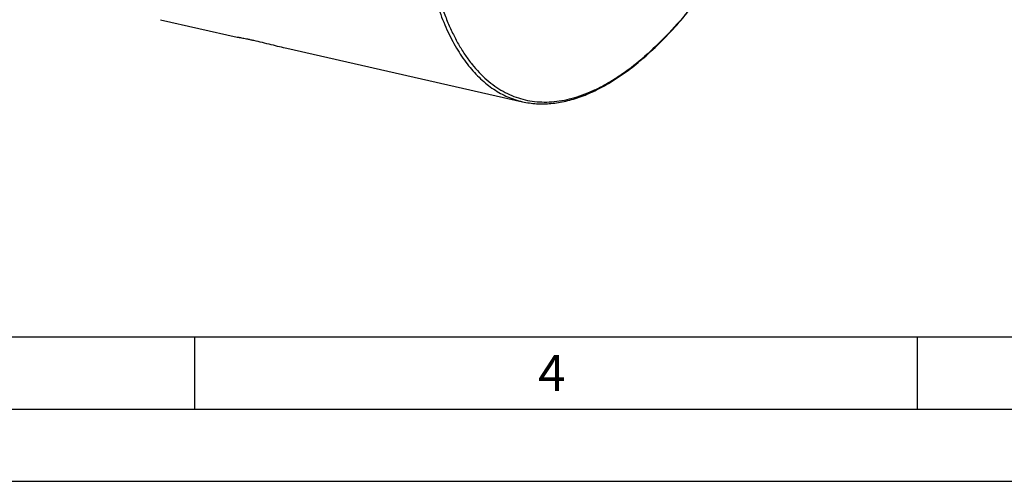
# Model space of a CAD drawing. Units: millimetres. Extents: x 0 to 594, y 0 to 420.
# Drawn here: x 135 to 203, y 0 to 32 of the extents above; entities that cross this region are included whole.
import ezdxf

# ---------------------------------------------------------------- set-up
doc = ezdxf.new("R2010")
doc.units = ezdxf.units.MM
doc.header["$LTSCALE"] = 32.67
doc.layers.add('607223859-000-02-ED1_FORMAT', color=7, linetype='CONTINUOUS')
doc.layers.add('607232123-000_CL', color=7, linetype='CONTINUOUS')
doc.styles.get("Standard").update_dxf_attribs({"font": 'TXT.SHX', "width": 0.7})

msp = doc.modelspace()

# ---------------------------------------------------------------- linework, layer by layer
at = {"layer": '607223859-000-02-ED1_FORMAT', "color": 7, "linetype": 'CONTINUOUS'}
msp.add_line((10, 10), (584, 10), dxfattribs=at)
at = {"layer": '607223859-000-02-ED1_FORMAT', "color": 3, "linetype": 'CONTINUOUS'}
for p, q in [((147, 10), (147, 5)), ((197, 10), (197, 5)), ((5, 5), (589, 5)), ((0, 0), (594, 0))]:
    msp.add_line(p, q, dxfattribs=at)
at = {"layer": '607232123-000_CL', "color": 7, "linetype": 'CONTINUOUS'}
for p, q in [((144.6608, 31.96), (149.9648, 30.7576)), ((153.3994, 29.9789), (169.7006, 26.2833))]:
    msp.add_line(p, q, dxfattribs=at)
for points, knots in [([(178.0952, 29.3299), (178.5181, 29.6961), (179.3604, 30.4869), (180.5749, 31.7941), (181.7729, 33.2514), (182.9472, 34.8497), (184.0909, 36.5796), (185.1971, 38.4303), (186.259, 40.3905), (187.27, 42.4483), (188.2241, 44.5908), (189.1153, 46.8049), (189.9381, 49.0768), (190.6873, 51.3925), (191.3584, 53.7375), (191.9471, 56.0973), (192.4498, 58.4573), (192.8635, 60.8029), (193.1855, 63.1195), (193.4138, 65.3929), (193.547, 67.6089), (193.5843, 69.754), (193.5254, 71.8151), (193.3706, 73.7796), (193.1207, 75.6357), (192.777, 77.3723), (192.3413, 78.9792), (191.8155, 80.447), (191.2019, 81.7671), (190.5027, 82.9318), (189.7205, 83.9333), (188.992, 84.6345), (188.374, 85.0995), (187.8987, 85.3984), (187.4068, 85.651), (187.0673, 85.7884), (186.8957, 85.849)], [0, 0, 0, 0, 0.0267421, 0.0551754, 0.0852472, 0.116875, 0.149951, 0.1843468, 0.2199166, 0.2565003, 0.2939264, 0.3320138, 0.3705747, 0.4094162, 0.4483427, 0.4871576, 0.5256655, 0.5636741, 0.6009963, 0.6374523, 0.6728718, 0.7070967, 0.7399833, 0.7714058, 0.8012595, 0.8294657, 0.8559761, 0.8807802, 0.9039123, 0.9254614, 0.9455805, 0.9644944, 0.9735976, 0.9825176, 0.9913016, 1, 1, 1, 1]), ([(149.9648, 30.7576), (149.9672, 30.757), (149.9748, 30.7558), (149.9902, 30.7531), (150.0139, 30.7491), (150.046, 30.7436), (150.0864, 30.7365), (150.1576, 30.7239), (150.2684, 30.7035), (150.4272, 30.6729), (150.62, 30.6339), (150.8445, 30.5864), (151.0044, 30.5511), (151.0891, 30.532)], [0, 0, 0, 0, 0.0064928, 0.0201411, 0.041057, 0.0693549, 0.1051484, 0.1485456, 0.2585104, 0.3996768, 0.5716963, 0.772932, 1, 1, 1, 1]), ([(151.0891, 30.532), (151.2854, 30.4879), (151.6871, 30.3938), (152.2833, 30.2477), (152.8568, 30.1062), (153.2258, 30.0183), (153.3994, 29.9789)], [0, 0, 0, 0, 0.2540748, 0.5210731, 0.7751417, 1, 1, 1, 1]), ([(169.7006, 26.2833), (170.0181, 26.2113), (170.6743, 26.1181), (171.685, 26.1345), (172.7226, 26.3041), (173.7808, 26.6239), (174.8549, 27.0906), (175.9404, 27.7006), (177.0328, 28.4504), (177.7408, 29.023), (178.0952, 29.3299)], [0, 0, 0, 0, 0.1055066, 0.2137111, 0.3264101, 0.4451331, 0.5710977, 0.7052038, 0.8480565, 1, 1, 1, 1])]:
    msp.add_open_spline(points, degree=3, knots=knots, dxfattribs=at)
at = {"layer": '607232123-000_CL', "color": 9, "linetype": 'CONTINUOUS'}
for points, knots in [([(178.1362, 82.8154), (178.6193, 83.2338), (179.3578, 83.816), (180.382, 84.4863), (181.128, 84.9097), (181.8671, 85.2638), (182.8205, 85.6345), (183.778, 85.8775), (184.7207, 85.9717), (185.3999, 85.9686), (186.0619, 85.8929), (186.7048, 85.7447), (187.3269, 85.5244), (187.9263, 85.2326), (188.5016, 84.8703), (189.2478, 84.2841), (189.9267, 83.5644), (190.5342, 82.7391), (190.9696, 82.0428), (191.3738, 81.2845), (191.746, 80.4658), (192.0854, 79.5887), (192.3912, 78.6553), (192.6627, 77.6678), (192.984, 76.2558), (193.2906, 74.3686), (193.5074, 71.9707), (193.5775, 69.4212), (193.5002, 66.7444), (193.2761, 63.9657), (192.9075, 61.1117), (192.3976, 58.2097), (191.7515, 55.2875), (190.9753, 52.3731), (190.0764, 49.4943), (189.0634, 46.679), (187.946, 43.9539), (186.7351, 41.3453), (185.4422, 38.8779), (184.0797, 36.5755), (182.6607, 34.4598), (181.1984, 32.5508), (179.707, 30.8668), (178.6617, 29.8654), (178.1362, 29.4103)], [0, 0, 0, 0, 0.0265798, 0.0390108, 0.0508847, 0.0622251, 0.0730649, 0.093403, 0.1030394, 0.1124096, 0.1215973, 0.1306929, 0.1397906, 0.1489842, 0.1583642, 0.1680136, 0.1883863, 0.1992467, 0.2106092, 0.2225064, 0.2349615, 0.2479901, 0.2616002, 0.275794, 0.2905678, 0.3218121, 0.3552238, 0.3906318, 0.4278217, 0.4665443, 0.5065233, 0.5474614, 0.5890462, 0.6309549, 0.6728601, 0.7144344, 0.7553554, 0.7953107, 0.8340034, 0.8711577, 0.9065253, 0.9398924, 0.971089, 1, 1, 1, 1]), ([(177.9734, 83.0143), (177.5426, 82.6412), (176.6842, 81.8339), (175.447, 80.4968), (174.2261, 79.0027), (173.0294, 77.3613), (171.8645, 75.583), (170.739, 73.6793), (169.66, 71.6623), (168.6347, 69.5452), (167.6696, 67.3415), (166.7709, 65.0656), (165.9446, 62.7321), (165.1959, 60.3561), (164.5297, 57.953), (163.9503, 55.5384), (163.4614, 53.1278), (163.0663, 50.737), (162.7674, 48.3812), (162.5667, 46.0758), (162.4654, 43.8357), (162.4642, 41.6752), (162.563, 39.6083), (162.7613, 37.6482), (163.0577, 35.8074), (163.4504, 34.0976), (163.9371, 32.5296), (164.5149, 31.1132), (165.1808, 29.8572), (165.9312, 28.7697), (166.6353, 27.998), (167.235, 27.4795), (167.6956, 27.1431), (168.1732, 26.8539), (168.6669, 26.6126), (169.176, 26.4194), (169.5247, 26.3232), (169.7006, 26.2833)], [0, 0, 0, 0, 0.0269551, 0.0556836, 0.086123, 0.1181801, 0.1517362, 0.1866511, 0.2227674, 0.2599129, 0.2979039, 0.3365472, 0.375643, 0.4149866, 0.4543708, 0.493588, 0.5324324, 0.5707019, 0.6082004, 0.6447403, 0.6801446, 0.7142498, 0.7469084, 0.777993, 0.8073997, 0.8350535, 0.8609139, 0.8849834, 0.9073171, 0.9280342, 0.9473309, 0.9565389, 0.9655055, 0.9742797, 0.9829151, 0.9914688, 1, 1, 1, 1]), ([(178.1362, 82.8154), (177.6107, 82.3603), (176.5654, 81.359), (175.074, 79.6749), (173.6118, 77.7659), (172.1927, 75.6502), (170.8302, 73.3478), (169.5373, 70.8805), (168.3264, 68.2718), (167.2091, 65.5468), (166.1961, 62.7314), (165.2971, 59.8527), (164.5209, 56.9382), (163.8748, 54.016), (163.365, 51.114), (162.9963, 48.26), (162.7722, 45.4813), (162.6949, 42.8045), (162.765, 40.255), (162.9818, 37.8571), (163.2884, 35.97), (163.6098, 34.5579), (163.8812, 33.5704), (164.187, 32.637), (164.5264, 31.7599), (164.8986, 30.9412), (165.3028, 30.1829), (165.7383, 29.4866), (166.3457, 28.6613), (167.0247, 27.9416), (167.7708, 27.3555), (168.3461, 26.9931), (168.9456, 26.7013), (169.5676, 26.481), (170.2105, 26.3328), (170.8725, 26.2571), (171.5517, 26.2541), (172.4945, 26.3482), (173.4519, 26.5912), (174.4053, 26.9619), (175.1445, 27.3161), (175.8904, 27.7394), (176.9147, 28.4097), (177.6531, 28.9919), (178.1362, 29.4103)], [0, 0, 0, 0, 0.028911, 0.0601076, 0.0934747, 0.1288423, 0.1659966, 0.2046893, 0.2446446, 0.2855656, 0.3271399, 0.3690451, 0.4109538, 0.4525386, 0.4934767, 0.5334557, 0.5721783, 0.6093682, 0.6447762, 0.6781879, 0.7094322, 0.724206, 0.7383998, 0.7520099, 0.7650385, 0.7774936, 0.7893908, 0.8007533, 0.8116137, 0.8319864, 0.8416358, 0.8510158, 0.8602094, 0.8693071, 0.8784027, 0.8875904, 0.8969606, 0.906597, 0.9269351, 0.9377749, 0.9491153, 0.9609892, 0.9734202, 1, 1, 1, 1])]:
    msp.add_open_spline(points, degree=3, knots=knots, dxfattribs=at)

# ---------------------------------------------------------------- texts
at = {"layer": '607223859-000-02-ED1_FORMAT', "color": 2, "linetype": 'CONTINUOUS', "insert": (170.7798, 8.75), "char_height": 2.5, "width": 3.660714, "attachment_point": 1, "line_spacing_factor": 0.9}
msp.add_mtext('4', dxfattribs=at)

doc.saveas('drawing.dxf')
